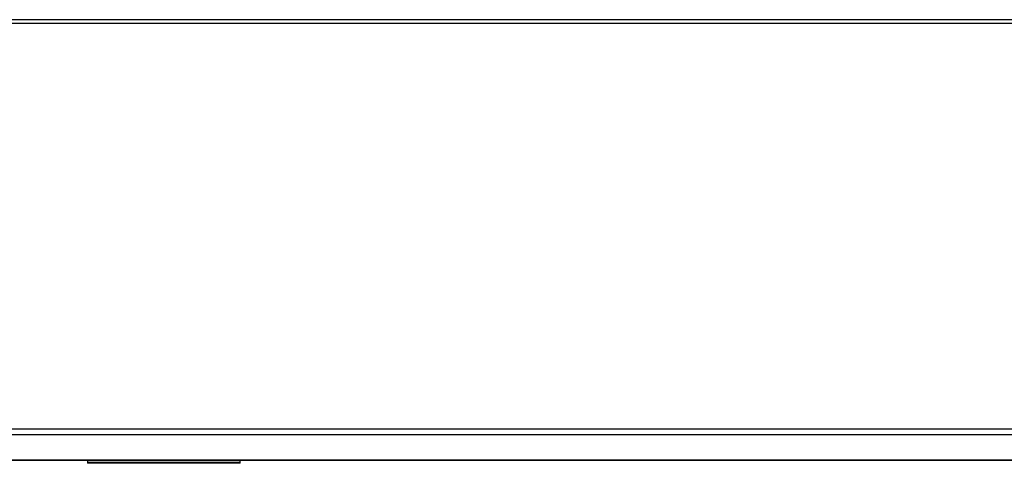
# Model space of a CAD drawing. Extents: x 19.1 to 29.8, y 0.6 to 8.7.
# Drawn here: x 20.9 to 21.3, y 6.2 to 6.4 of the extents above; entities that cross this region are included whole.
import ezdxf

# ---------------------------------------------------------------- set-up
doc = ezdxf.new("R2010")
doc.units = 0
doc.header["$MEASUREMENT"] = 0
doc.layers.get('0').update_dxf_attribs({"linetype": 'CONTINUOUS'})

msp = doc.modelspace()

# ---------------------------------------------------------------- linework, layer by layer
at = {"color": 7, "linetype": 'Continuous'}
for p, q in [((22.74106093223445, 6.392647441123374), (20.72917333223445, 6.392647347099166)), ((20.72917333226923, 6.391471639205058), (22.74106093226923, 6.391471733229267)), ((22.74106093852066, 6.247369524937321), (20.72917333852067, 6.247369430913112)), ((20.7294948266929, 6.245485488189702), (22.74074516961942, 6.245485582184129)), ((20.75908011199547, 6.236447664249994), (22.71168618918946, 6.23644775550372)), ((20.75918055811654, 6.236401114887228), (22.71158752995422, 6.236401206131651)), ((20.93841714075811, 6.236401123263729), (20.93841714079177, 6.235625450645134)), ((20.93841714079177, 6.235625450645134), (20.99266714079177, 6.235625453180473)), ((20.93841714079177, 6.235625450645134), (20.93841714082942, 6.235250471706957)), ((20.99266714082942, 6.235250474242294), (20.93841714082942, 6.235250471706957)), ((20.99266714079177, 6.235625453180473), (20.99266714075811, 6.236401125799066)), ((20.99266714082942, 6.235250474242294), (20.99266714079177, 6.235625453180473))]:
    msp.add_line(p, q, dxfattribs=at)

doc.saveas('drawing.dxf')
